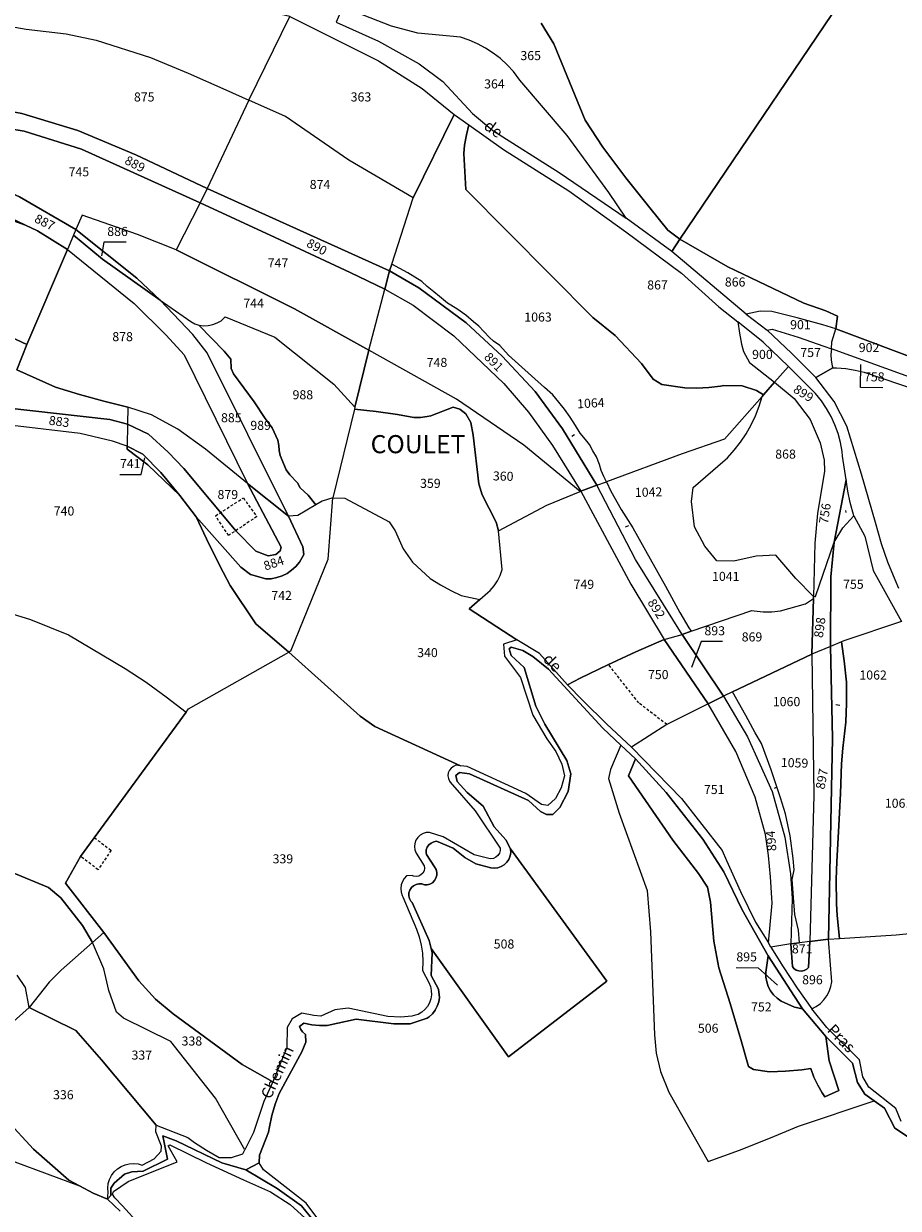
# Model space of a CAD drawing. Units: metres. Extents: x 1002044 to 1011443, y 6353638 to 6368369.
# Drawn here: x 1007649 to 1007842, y 6361538 to 6361799 of the extents above; entities that cross this region are included whole.
import ezdxf
from ezdxf.enums import TextEntityAlignment as Align

# ---------------------------------------------------------------- set-up
doc = ezdxf.new("R2010")
doc.units = ezdxf.units.M
doc.linetypes.add('TOPO1', pattern=[1, 0.6, -0.4])
for name, color, linetype in [('ig_cad_detail_lineaire', 252, 'TOPO1'), ('ig_cad_fleche_de_rattachement', 3, 'CONTINUOUS'), ('ig_cad_lieudit', 7, 'ByLayer'), ('ig_cad_lieudit_texte', 210, 'CONTINUOUS'), ('ig_cad_nom_voie', 8, 'CONTINUOUS'), ('ig_cad_parcel', 3, 'CONTINUOUS'), ('ig_cad_parcel_num', 3, 'CONTINUOUS')]:
    doc.layers.add(name, color=color, linetype=linetype)
doc.styles.add('Times New Roman', font='times.ttf')

msp = doc.modelspace()

# ---------------------------------------------------------------- linework, layer by layer
at = {"layer": 'ig_cad_detail_lineaire'}
for points in [[(1007691.01, 6361690.85), (1007697.15, 6361694.81), (1007700.1, 6361690.67), (1007693.87, 6361686.49), (1007691.01, 6361690.85)], [(1007790.57, 6361644.76), (1007784.39, 6361649.53), (1007777.68, 6361658.03)], [(1007664.24, 6361619.81), (1007667.96, 6361617.03), (1007665.1, 6361612.73), (1007661.21, 6361615.67)]]:
    msp.add_lwpolyline(points, dxfattribs=at)
at = {"layer": 'ig_cad_fleche_de_rattachement'}
for points in [[(1007671.25, 6361751.22), (1007666.36, 6361751.25), (1007665.81, 6361748.22)], [(1007838.22, 6361719.12), (1007833.32, 6361719.15), (1007833.35, 6361724.21)], [(1007769.61, 6361708.45), (1007770.21, 6361708.78)], [(1007669.9, 6361699.99), (1007674.61, 6361699.97), (1007675.37, 6361703.63)], [(1007830.17, 6361691.58), (1007830.04, 6361691.99)], [(1007781.47, 6361688.4), (1007782.19, 6361688.72)], [(1007802.88, 6361663.08), (1007798.12, 6361663.11), (1007796.04, 6361657.4)], [(1007827.85, 6361649.17), (1007828.77, 6361649.06)], [(1007814.3, 6361630.74), (1007814.76, 6361630.92)], [(1007805.9, 6361591.12), (1007810.71, 6361591.09), (1007815.01, 6361587.23)]]:
    msp.add_lwpolyline(points, dxfattribs=at)
at = {"layer": 'ig_cad_lieudit'}
for points in [[(1007644.9, 6361557.52), (1007650.87, 6361551.05), (1007658.65, 6361544.24), (1007660.98, 6361542.94), (1007663.98, 6361541.35), (1007667.17, 6361540.04), (1007667.93, 6361540.79), (1007667.93, 6361542.45), (1007668.63, 6361543.55), (1007670.95, 6361545.56), (1007672.51, 6361546.02), (1007675.05, 6361546.18), (1007680.42, 6361548.87), (1007679.35, 6361553.99), (1007682.3, 6361552.87), (1007692.42, 6361548.06), (1007697.68, 6361546.46), (1007700.62, 6361548), (1007700.7, 6361549.7), (1007702.68, 6361554.81), (1007702.89, 6361555.96), (1007703.45, 6361558.47), (1007704.18, 6361560.95), (1007705.07, 6361563.36), (1007710.07, 6361572.54), (1007710.9, 6361574.64), (1007710.86, 6361576.38), (1007710.21, 6361576.92), (1007709.82, 6361577.48), (1007709.56, 6361578.13), (1007710.51, 6361578.88), (1007712.24, 6361578.5), (1007713.94, 6361578.33), (1007715.65, 6361578.31), (1007722.01, 6361579.73), (1007730.31, 6361578.75), (1007733.94, 6361578.75), (1007737.66, 6361579.94), (1007738.1, 6361580.24), (1007738.84, 6361580.92), (1007739.45, 6361581.7), (1007739.92, 6361582.59), (1007740.24, 6361583.54), (1007740.4, 6361584.53), (1007740.22, 6361586.36), (1007738.55, 6361589.38), (1007738.79, 6361594.38), (1007738.55, 6361595.36), (1007738.14, 6361597.11), (1007734.36, 6361605.5), (1007734.1, 6361605.8), (1007733.79, 6361606.36), (1007733.65, 6361606.97), (1007733.67, 6361607.61), (1007733.87, 6361608.22), (1007734.21, 6361608.77), (1007734.68, 6361609.19), (1007735.24, 6361609.48), (1007735.87, 6361609.61), (1007736.5, 6361609.58), (1007737.11, 6361609.37), (1007737.66, 6361609.38), (1007738.28, 6361609.54), (1007738.84, 6361609.87), (1007739.31, 6361610.33), (1007739.63, 6361610.88), (1007739.81, 6361611.5), (1007739.81, 6361612.15), (1007739.66, 6361612.77), (1007739.33, 6361613.34), (1007737.51, 6361616.06), (1007737.46, 6361616.46), (1007737.5, 6361617.1), (1007737.72, 6361617.7), (1007738.08, 6361618.22), (1007738.55, 6361618.62), (1007739.14, 6361618.89), (1007739.76, 6361619), (1007743.42, 6361617.47), (1007746, 6361615.46), (1007748.44, 6361614.04), (1007751.71, 6361613.11), (1007752.49, 6361613.04), (1007753.28, 6361613.14), (1007754.02, 6361613.41), (1007754.71, 6361613.82), (1007755.27, 6361614.37), (1007755.71, 6361615.02), (1007756.01, 6361615.76), (1007756.15, 6361616.54), (1007756.09, 6361617.34), (1007755.07, 6361619.36), (1007752.5, 6361622.18), (1007750.06, 6361626.75), (1007746.54, 6361629.75), (1007744.33, 6361632.18), (1007744.01, 6361633.49), (1007744.86, 6361634.18), (1007747.07, 6361633.87), (1007760.05, 6361628), (1007762.69, 6361625.61), (1007764.01, 6361624.91), (1007765.4, 6361624.95), (1007767, 6361626.48), (1007768.8, 6361629.99), (1007769.38, 6361633.93), (1007768.49, 6361636.84), (1007763.69, 6361644.84), (1007761.67, 6361648.84), (1007759.07, 6361657.33), (1007756.26, 6361659.98), (1007755.82, 6361661.5), (1007756.23, 6361661.86), (1007758.79, 6361661.15), (1007761.01, 6361659.8), (1007764.44, 6361657.03), (1007776.44, 6361643.95), (1007780.43, 6361640.21), (1007783.64, 6361637.21), (1007790.43, 6361629.81), (1007798.52, 6361619.5), (1007803.12, 6361612.3), (1007807.2, 6361603.85), (1007812.92, 6361593.71), (1007820.52, 6361582.03), (1007825.67, 6361575.94), (1007831.55, 6361570.01), (1007832.62, 6361565.78), (1007834.29, 6361563.16), (1007836.29, 6361561.74), (1007838.63, 6361560.08), (1007840.86, 6361555.66), (1007849.19, 6361550.14)], [(1007849.19, 6361550.14), (1007840.86, 6361555.66), (1007838.63, 6361560.08), (1007836.29, 6361561.74), (1007834.29, 6361563.16), (1007832.62, 6361565.78), (1007831.55, 6361570.01), (1007825.67, 6361575.94), (1007820.52, 6361582.03), (1007812.92, 6361593.71), (1007807.2, 6361603.85), (1007803.12, 6361612.3), (1007798.52, 6361619.5), (1007790.43, 6361629.81), (1007783.64, 6361637.21), (1007780.43, 6361640.21), (1007776.44, 6361643.95), (1007764.44, 6361657.03), (1007761.01, 6361659.8), (1007758.79, 6361661.15), (1007756.23, 6361661.86), (1007755.82, 6361661.5), (1007756.26, 6361659.98), (1007759.07, 6361657.33), (1007761.67, 6361648.84), (1007763.69, 6361644.84), (1007768.49, 6361636.84), (1007769.38, 6361633.93), (1007768.8, 6361629.99), (1007767, 6361626.48), (1007765.4, 6361624.95), (1007764.01, 6361624.91), (1007762.69, 6361625.61), (1007760.05, 6361628), (1007747.07, 6361633.87), (1007744.86, 6361634.18), (1007744.01, 6361633.49), (1007744.33, 6361632.18), (1007746.54, 6361629.75), (1007750.06, 6361626.75), (1007752.5, 6361622.18), (1007755.07, 6361619.36), (1007756.09, 6361617.34), (1007756.15, 6361616.54), (1007756.01, 6361615.76), (1007755.71, 6361615.02), (1007755.27, 6361614.37), (1007754.71, 6361613.82), (1007754.02, 6361613.41), (1007753.28, 6361613.14), (1007752.49, 6361613.04), (1007751.71, 6361613.11), (1007748.44, 6361614.04), (1007746, 6361615.46), (1007743.42, 6361617.47), (1007739.76, 6361619), (1007739.14, 6361618.89), (1007738.55, 6361618.62), (1007738.08, 6361618.22), (1007737.72, 6361617.7), (1007737.5, 6361617.1), (1007737.46, 6361616.46), (1007737.51, 6361616.06), (1007739.33, 6361613.34), (1007739.66, 6361612.77), (1007739.81, 6361612.15), (1007739.81, 6361611.5), (1007739.63, 6361610.88), (1007739.31, 6361610.33), (1007738.84, 6361609.87), (1007738.28, 6361609.54), (1007737.66, 6361609.38), (1007737.11, 6361609.37), (1007736.5, 6361609.58), (1007735.87, 6361609.61), (1007735.24, 6361609.48), (1007734.68, 6361609.19), (1007734.21, 6361608.77), (1007733.87, 6361608.22), (1007733.67, 6361607.61), (1007733.65, 6361606.97), (1007733.79, 6361606.36), (1007734.1, 6361605.8), (1007734.36, 6361605.5), (1007738.14, 6361597.11), (1007738.55, 6361595.36), (1007738.79, 6361594.38), (1007738.55, 6361589.38), (1007740.22, 6361586.36), (1007740.4, 6361584.53), (1007740.24, 6361583.54), (1007739.92, 6361582.59), (1007739.45, 6361581.7), (1007738.84, 6361580.92), (1007738.1, 6361580.24), (1007737.66, 6361579.94), (1007733.94, 6361578.75), (1007730.31, 6361578.75), (1007722.01, 6361579.73), (1007715.65, 6361578.31), (1007713.94, 6361578.33), (1007712.24, 6361578.5), (1007710.51, 6361578.88), (1007709.56, 6361578.13), (1007709.82, 6361577.48), (1007710.21, 6361576.92), (1007710.86, 6361576.38), (1007710.9, 6361574.64), (1007710.07, 6361572.54), (1007705.07, 6361563.36), (1007704.18, 6361560.95), (1007703.45, 6361558.47), (1007702.89, 6361555.96), (1007702.68, 6361554.81), (1007700.7, 6361549.7), (1007700.62, 6361548), (1007697.68, 6361546.46), (1007704.58, 6361542.4), (1007709.96, 6361538.53), (1007713.76, 6361533.85)], [(1007713.76, 6361533.85), (1007709.96, 6361538.53), (1007704.58, 6361542.4), (1007697.68, 6361546.46), (1007692.42, 6361548.06), (1007682.3, 6361552.87), (1007679.35, 6361553.99), (1007680.42, 6361548.87), (1007675.05, 6361546.18), (1007672.51, 6361546.02), (1007670.95, 6361545.56), (1007668.63, 6361543.55), (1007667.93, 6361542.45), (1007667.93, 6361540.79), (1007667.17, 6361540.04), (1007663.98, 6361541.35), (1007660.98, 6361542.94), (1007658.65, 6361544.24), (1007650.87, 6361551.05), (1007644.9, 6361557.52)]]:
    msp.add_lwpolyline(points, dxfattribs=at)
at = {"layer": 'ig_cad_parcel'}
for points in [[(1007835.46, 6361814.08), (1007793.47, 6361751.88), (1007790.8, 6361753.89), (1007786.81, 6361758.79), (1007781.56, 6361765.44), (1007776.46, 6361772.19), (1007772.57, 6361778.21), (1007765.61, 6361795.01), (1007762.86, 6361799.57)], [(1007847.62, 6361724.69), (1007827.88, 6361732.09), (1007828.19, 6361734.91), (1007825.65, 6361736.08), (1007820.81, 6361737.76), (1007804.02, 6361745.8), (1007793.47, 6361751.88), (1007835.46, 6361814.08), (1007846.47, 6361809.66)], [(1007762.86, 6361799.57), (1007765.61, 6361795.01), (1007772.57, 6361778.21), (1007776.46, 6361772.19), (1007781.56, 6361765.44), (1007786.81, 6361758.79), (1007790.8, 6361753.89), (1007793.47, 6361751.88), (1007791.67, 6361749.22), (1007781.57, 6361756.53), (1007777.76, 6361762.22), (1007768.61, 6361774.76), (1007758.17, 6361787.03), (1007756.74, 6361788.91), (1007755.36, 6361790.39), (1007753.87, 6361791.76), (1007752.28, 6361793), (1007750.59, 6361794.09), (1007748.81, 6361795.04), (1007746.95, 6361795.84), (1007745.03, 6361796.48), (1007735.61, 6361797.4), (1007729.84, 6361798.89), (1007719.06, 6361803.14)], [(1007841.77, 6361674.79), (1007840.93, 6361676.7), (1007839.34, 6361680.64), (1007837.9, 6361684.63), (1007836.58, 6361689.4), (1007833.53, 6361700.02), (1007830.31, 6361710.6), (1007827.51, 6361716.11), (1007823.48, 6361721.35), (1007827.22, 6361723.49), (1007828.03, 6361723.48), (1007830.09, 6361723.33), (1007832.14, 6361723.03), (1007834.14, 6361722.55), (1007846.05, 6361718.52)], [(1007642.26, 6361670.41), (1007650.16, 6361667.93), (1007658.53, 6361664.58), (1007671.06, 6361657.17), (1007675.66, 6361654.1), (1007680.14, 6361650.88), (1007684.53, 6361647.53), (1007685.07, 6361648.27), (1007707.17, 6361660.77), (1007699.92, 6361667.01), (1007694.2, 6361675.43), (1007692.65, 6361678.42), (1007689.6, 6361684.48), (1007686.72, 6361690.63), (1007683.09, 6361695.34), (1007676.05, 6361702.07), (1007671.54, 6361705.59), (1007671.54, 6361706.24), (1007668.24, 6361707.34), (1007661.15, 6361708.99), (1007643.67, 6361711.06)], [(1007642.26, 6361670.41), (1007650.16, 6361667.93), (1007658.53, 6361664.58), (1007671.06, 6361657.17), (1007675.66, 6361654.1), (1007680.14, 6361650.88), (1007684.53, 6361647.53), (1007661.21, 6361615.67), (1007657.88, 6361609.74), (1007666.32, 6361598.89), (1007663.82, 6361596.67), (1007661.67, 6361600.42), (1007656.88, 6361606.55), (1007654.13, 6361608.82), (1007646.02, 6361612.21)], [(1007842.36, 6361667.49), (1007829.62, 6361663.22), (1007829.12, 6361663.02), (1007829.72, 6361658.87), (1007830.18, 6361654.12), (1007830.24, 6361649.48), (1007830.07, 6361645.33), (1007829.42, 6361639.57), (1007829.13, 6361636.07), (1007828.91, 6361629.57), (1007828.47, 6361621.07), (1007828.08, 6361614.58), (1007827.96, 6361610.55), (1007828.02, 6361605.22), (1007828.16, 6361602.66), (1007828.69, 6361597.56), (1007841.16, 6361598.35), (1007851.54, 6361599.37)], [(1007716.78, 6361531.36), (1007711.01, 6361539.12), (1007701.61, 6361546.48), (1007700.62, 6361548), (1007700.7, 6361549.7), (1007702.68, 6361554.81), (1007702.89, 6361555.96), (1007703.45, 6361558.47), (1007704.18, 6361560.95), (1007705.07, 6361563.36), (1007710.07, 6361572.54), (1007710.9, 6361574.64), (1007710.86, 6361576.38), (1007710.21, 6361576.92), (1007709.82, 6361577.48), (1007709.56, 6361578.13), (1007710.51, 6361578.88), (1007712.24, 6361578.5), (1007713.94, 6361578.33), (1007715.65, 6361578.31), (1007722.01, 6361579.73), (1007730.31, 6361578.75), (1007733.94, 6361578.75), (1007737.66, 6361579.94), (1007738.1, 6361580.24), (1007738.84, 6361580.92), (1007739.45, 6361581.7), (1007739.92, 6361582.59), (1007740.24, 6361583.54), (1007740.4, 6361584.53), (1007740.22, 6361586.36), (1007738.55, 6361589.38), (1007738.79, 6361594.38), (1007738.55, 6361595.36), (1007755.62, 6361571.44), (1007777.31, 6361588.14), (1007756.09, 6361617.34), (1007755.07, 6361619.36), (1007752.5, 6361622.18), (1007750.06, 6361626.75), (1007746.54, 6361629.75), (1007744.33, 6361632.18), (1007744.01, 6361633.49), (1007744.86, 6361634.18), (1007747.07, 6361633.87), (1007760.05, 6361628), (1007762.69, 6361625.61), (1007764.01, 6361624.91), (1007765.4, 6361624.95), (1007767, 6361626.48), (1007768.8, 6361629.99), (1007769.38, 6361633.93), (1007768.49, 6361636.84), (1007763.69, 6361644.84), (1007761.67, 6361648.84), (1007759.07, 6361657.33), (1007756.26, 6361659.98), (1007755.82, 6361661.5), (1007756.23, 6361661.86), (1007758.79, 6361661.15), (1007761.01, 6361659.8), (1007764.44, 6361657.03), (1007776.44, 6361643.95), (1007780.43, 6361640.21), (1007778.15, 6361634.84), (1007777.71, 6361632.83), (1007780.04, 6361625.19), (1007786.23, 6361608.17), (1007787, 6361599), (1007787.86, 6361576.3), (1007788.19, 6361572.27), (1007789.14, 6361568.21), (1007791.01, 6361563.65), (1007799.66, 6361548.29), (1007806.61, 6361550.84), (1007813.47, 6361553.57), (1007819.61, 6361556.15), (1007836.29, 6361561.74), (1007838.63, 6361560.08), (1007840.86, 6361555.66), (1007849.19, 6361550.14)], [(1007646.02, 6361612.21), (1007654.13, 6361608.82), (1007656.88, 6361606.55), (1007661.67, 6361600.42), (1007663.82, 6361596.67), (1007656.96, 6361590.59), (1007654.32, 6361587.89), (1007649.91, 6361582.34), (1007649.07, 6361586.7), (1007647.27, 6361589.42)], [(1007842.3, 6361557.16), (1007841.1, 6361560.04), (1007835.11, 6361564.77), (1007833.83, 6361567.03), (1007833.07, 6361570.79), (1007825.87, 6361577.92), (1007822.54, 6361581.99), (1007823.53, 6361582.51), (1007824.44, 6361583.18), (1007825.24, 6361583.98), (1007825.88, 6361584.87), (1007826.41, 6361585.87), (1007826.77, 6361586.92), (1007826.98, 6361588.02), (1007826.23, 6361597.4), (1007828.69, 6361597.56), (1007841.16, 6361598.35), (1007851.54, 6361599.37)], [(1007645.05, 6361577.97), (1007649.91, 6361582.34), (1007649.07, 6361586.7), (1007647.27, 6361589.42)], [(1007644.9, 6361557.52), (1007650.87, 6361551.05), (1007658.65, 6361544.24), (1007660.98, 6361542.94), (1007663.98, 6361541.35), (1007667.17, 6361540.04), (1007667.28, 6361541.5), (1007667.23, 6361542.47), (1007667.34, 6361543.44), (1007667.63, 6361544.37), (1007668.06, 6361545.25), (1007668.63, 6361546.03), (1007669.34, 6361546.69), (1007670.15, 6361547.22), (1007671.04, 6361547.62), (1007671.98, 6361547.84), (1007672.96, 6361547.91), (1007673.92, 6361547.79), (1007674.85, 6361547.53), (1007677.49, 6361548.88), (1007679, 6361550.64), (1007679.05, 6361551.7), (1007677.86, 6361554.9), (1007677.87, 6361556.38), (1007665.87, 6361570.78), (1007660.19, 6361577.21), (1007649.91, 6361582.34), (1007645.05, 6361577.97)], [(1007648.29, 6361528.23), (1007641.08, 6361538.75), (1007635.34, 6361545.62), (1007639.5, 6361550.91), (1007660.98, 6361542.94), (1007663.98, 6361541.35), (1007667.17, 6361540.04), (1007669.93, 6361537.38)], [(1007673.39, 6361535.27), (1007670.44, 6361538.56), (1007668.78, 6361540.32), (1007668.25, 6361541.13), (1007668.47, 6361541.69), (1007671.74, 6361543.9), (1007682.55, 6361548.25), (1007680.57, 6361551.8), (1007680.89, 6361552), (1007689, 6361548.06), (1007697.17, 6361544.27), (1007703.12, 6361541.63), (1007707.44, 6361538.8), (1007710.8, 6361535.84)]]:
    msp.add_lwpolyline(points, dxfattribs=at)
for points in [[(1007645.22, 6361810.45), (1007644.22, 6361799.16), (1007649.19, 6361798.25), (1007658.07, 6361797.25), (1007664.64, 6361795.83), (1007676.65, 6361792.04), (1007684.99, 6361788.55), (1007693.26, 6361784.9), (1007698.32, 6361782.57), (1007707.43, 6361801.04), (1007702.61, 6361802.17), (1007681.36, 6361805.57), (1007658.92, 6361809.98)], [(1007781.57, 6361756.53), (1007777.76, 6361762.22), (1007768.61, 6361774.76), (1007758.17, 6361787.03), (1007756.74, 6361788.91), (1007755.36, 6361790.39), (1007753.87, 6361791.76), (1007752.28, 6361793), (1007750.59, 6361794.09), (1007748.81, 6361795.04), (1007746.95, 6361795.84), (1007745.03, 6361796.48), (1007735.61, 6361797.4), (1007729.84, 6361798.89), (1007719.06, 6361803.14), (1007718.05, 6361800.81), (1007717.61, 6361799.78), (1007726.94, 6361795.61), (1007735.9, 6361790.63), (1007741.15, 6361786.69), (1007747.73, 6361779.62), (1007752.18, 6361775.92), (1007766.81, 6361766.63)], [(1007743.66, 6361779.46), (1007734.62, 6361761.04), (1007720.39, 6361769.33), (1007706.41, 6361779), (1007698.32, 6361782.57), (1007707.43, 6361801.04), (1007726.97, 6361791.29), (1007736.6, 6361785.16)], [(1007642.05, 6361780.82), (1007644.22, 6361799.16), (1007649.19, 6361798.25), (1007658.07, 6361797.25), (1007664.64, 6361795.83), (1007676.65, 6361792.04), (1007684.99, 6361788.55), (1007693.26, 6361784.9), (1007698.32, 6361782.57), (1007689.12, 6361763.12), (1007673.45, 6361770.54), (1007660.62, 6361775.88), (1007648.26, 6361779.64)], [(1007729.39, 6361744.91), (1007729.87, 6361746.37), (1007734.62, 6361761.04), (1007720.39, 6361769.33), (1007706.41, 6361779), (1007698.32, 6361782.57), (1007689.12, 6361763.12)], [(1007687.6, 6361759.92), (1007661.44, 6361771.81), (1007648.78, 6361775.77), (1007641.49, 6361776.94), (1007642.05, 6361780.82), (1007648.26, 6361779.64), (1007660.62, 6361775.88), (1007673.45, 6361770.54), (1007689.12, 6361763.12)], [(1007746.88, 6361777.15), (1007746.34, 6361774.94), (1007745.95, 6361772.69), (1007745.76, 6361770.79), (1007746.19, 6361762.9), (1007774.27, 6361734.63), (1007779.14, 6361730.62), (1007784.98, 6361724.46), (1007787.54, 6361721.02), (1007789.44, 6361719.86), (1007794.55, 6361719.06), (1007797.18, 6361719.02), (1007799.81, 6361719.17), (1007802.43, 6361719.47), (1007803.17, 6361719.59), (1007807.22, 6361719.5), (1007810.38, 6361718.47), (1007811.91, 6361717.58), (1007811.59, 6361717.21), (1007803.31, 6361707.74), (1007793.96, 6361704.55), (1007777.25, 6361698.36), (1007776.67, 6361699.54), (1007776.09, 6361700.86), (1007775.72, 6361702.17), (1007775.04, 6361703.85), (1007774.23, 6361705.18), (1007773.48, 6361706.59), (1007772.6, 6361707.67), (1007771.46, 6361709.06), (1007770.44, 6361710.81), (1007769.24, 6361712.63), (1007767.96, 6361714.38), (1007766.71, 6361715.93), (1007765.4, 6361717.58), (1007763.56, 6361719.14), (1007757.82, 6361724.29), (1007755.62, 6361726.34), (1007753.69, 6361728.42), (1007752.36, 6361729.38), (1007751.48, 6361730.21), (1007750.16, 6361731.55), (1007749.07, 6361732.71), (1007747.95, 6361733.69), (1007746.24, 6361735.1), (1007744.21, 6361736.5), (1007742.21, 6361737.76), (1007740.38, 6361739.22), (1007739.15, 6361740.26), (1007737.73, 6361741.46), (1007736.5, 6361742.54), (1007733.45, 6361744.49), (1007729.87, 6361746.37), (1007734.62, 6361761.04), (1007743.66, 6361779.46)], [(1007682.34, 6361749.52), (1007673.75, 6361752.95), (1007661.55, 6361757.21), (1007660.19, 6361754.04), (1007647.75, 6361761.25), (1007639.74, 6361764.83), (1007641.49, 6361776.94), (1007648.78, 6361775.77), (1007661.44, 6361771.81), (1007687.6, 6361759.92)], [(1007811.91, 6361717.58), (1007810.38, 6361718.47), (1007807.22, 6361719.5), (1007803.17, 6361719.59), (1007802.43, 6361719.47), (1007799.81, 6361719.17), (1007797.18, 6361719.02), (1007794.55, 6361719.06), (1007789.44, 6361719.86), (1007787.54, 6361721.02), (1007784.98, 6361724.46), (1007779.14, 6361730.62), (1007774.27, 6361734.63), (1007746.19, 6361762.9), (1007745.76, 6361770.79), (1007745.95, 6361772.69), (1007746.34, 6361774.94), (1007746.88, 6361777.15), (1007754.5, 6361771.71), (1007768.92, 6361762.55), (1007781.49, 6361753.56), (1007793.8, 6361744.41), (1007802.02, 6361736.99), (1007806.26, 6361733.63), (1007806.57, 6361731.17), (1007807.05, 6361728.76), (1007807.48, 6361727.08), (1007808.8, 6361724.71), (1007814.33, 6361720.32)], [(1007639.01, 6361759.79), (1007639.74, 6361764.83), (1007647.75, 6361761.25), (1007660.19, 6361754.04), (1007659.65, 6361752.76), (1007658.31, 6361749.64), (1007651.75, 6361753.73), (1007649.1, 6361755)], [(1007687.6, 6361759.92), (1007704.19, 6361752.3), (1007720.71, 6361744.53), (1007728.34, 6361740.89), (1007729.39, 6361744.91), (1007689.12, 6361763.12)], [(1007634.06, 6361735.8), (1007637.82, 6361752.98), (1007638.72, 6361758.15), (1007642.09, 6361757.51), (1007649.1, 6361755), (1007651.75, 6361753.73), (1007658.31, 6361749.64), (1007649.35, 6361728.69)], [(1007638.72, 6361758.15), (1007639.01, 6361759.79), (1007649.1, 6361755), (1007642.09, 6361757.51)], [(1007682.34, 6361749.52), (1007708.41, 6361736.5), (1007724.8, 6361727.43), (1007728.34, 6361740.89), (1007720.71, 6361744.53), (1007704.19, 6361752.3), (1007687.6, 6361759.92)], [(1007721.77, 6361714.81), (1007724.8, 6361727.43), (1007708.41, 6361736.5), (1007682.34, 6361749.52), (1007673.75, 6361752.95), (1007661.55, 6361757.21), (1007660.19, 6361754.04), (1007673.61, 6361743.31), (1007678.8, 6361738.43), (1007685.55, 6361733.7), (1007686.44, 6361733.24), (1007687.32, 6361732.96), (1007688.41, 6361732.81), (1007689.41, 6361732.85), (1007690.4, 6361733.05), (1007691.34, 6361733.41), (1007692.21, 6361733.92), (1007693.13, 6361734.73), (1007704.11, 6361730.25), (1007717.11, 6361719.9)], [(1007658.31, 6361749.64), (1007673.02, 6361737.73), (1007680.12, 6361730.75), (1007684.07, 6361726.4), (1007698.07, 6361698), (1007707.1, 6361690.79), (1007689.19, 6361726.84), (1007686, 6361730.89), (1007678.8, 6361738.43), (1007666.04, 6361747.5), (1007659.65, 6361752.76)], [(1007678.8, 6361738.43), (1007673.61, 6361743.31), (1007660.19, 6361754.04), (1007659.65, 6361752.76), (1007666.04, 6361747.5)], [(1007649.35, 6361728.69), (1007658.31, 6361749.64), (1007673.02, 6361737.73), (1007680.12, 6361730.75), (1007684.07, 6361726.4), (1007698.07, 6361698), (1007688.79, 6361705.59), (1007682.68, 6361709.96), (1007676.87, 6361713.15), (1007671.65, 6361714.86), (1007666.38, 6361716.13), (1007661.01, 6361717.62), (1007655.68, 6361719.26), (1007647.17, 6361723.06)], [(1007791.67, 6361749.22), (1007793.47, 6361751.88), (1007804.02, 6361745.8), (1007820.81, 6361737.76), (1007825.65, 6361736.08), (1007828.19, 6361734.91), (1007827.88, 6361732.09), (1007824.97, 6361732.98), (1007819.36, 6361734.53), (1007813.72, 6361735.94), (1007811.19, 6361735.99), (1007808.11, 6361735.32)], [(1007728.34, 6361740.89), (1007734.57, 6361737.34), (1007743.58, 6361730.57), (1007754.6, 6361720.05), (1007760.07, 6361713.74), (1007765.35, 6361706.34), (1007771.59, 6361696.26), (1007775.15, 6361697.58), (1007767.52, 6361710.07), (1007761.53, 6361718.32), (1007754.26, 6361726.11), (1007746.31, 6361733.42), (1007735.85, 6361741.14), (1007729.39, 6361744.91)], [(1007729.39, 6361744.91), (1007735.85, 6361741.14), (1007746.31, 6361733.42), (1007754.26, 6361726.11), (1007761.53, 6361718.32), (1007767.52, 6361710.07), (1007775.15, 6361697.58), (1007777.25, 6361698.36), (1007776.67, 6361699.54), (1007776.09, 6361700.86), (1007775.72, 6361702.17), (1007775.04, 6361703.85), (1007774.23, 6361705.18), (1007773.48, 6361706.59), (1007772.6, 6361707.67), (1007771.46, 6361709.06), (1007770.44, 6361710.81), (1007769.24, 6361712.63), (1007767.96, 6361714.38), (1007766.71, 6361715.93), (1007765.4, 6361717.58), (1007763.56, 6361719.14), (1007757.82, 6361724.29), (1007755.62, 6361726.34), (1007753.69, 6361728.42), (1007752.36, 6361729.38), (1007751.48, 6361730.21), (1007750.16, 6361731.55), (1007749.07, 6361732.71), (1007747.95, 6361733.69), (1007746.24, 6361735.1), (1007744.21, 6361736.5), (1007742.21, 6361737.76), (1007740.38, 6361739.22), (1007739.15, 6361740.26), (1007737.73, 6361741.46), (1007736.5, 6361742.54), (1007733.45, 6361744.49), (1007729.87, 6361746.37)], [(1007771.45, 6361696.2), (1007759.05, 6361706.43), (1007744.17, 6361716.6), (1007724.8, 6361727.43), (1007728.34, 6361740.89), (1007734.57, 6361737.34), (1007743.58, 6361730.57), (1007754.6, 6361720.05), (1007760.07, 6361713.74), (1007765.35, 6361706.34), (1007771.59, 6361696.26)], [(1007713.12, 6361693.25), (1007709.15, 6361690.89), (1007707.1, 6361690.79), (1007689.19, 6361726.84), (1007686, 6361730.89), (1007678.8, 6361738.43), (1007685.55, 6361733.7), (1007686.44, 6361733.24), (1007687.32, 6361732.96), (1007692.92, 6361727.2), (1007694.37, 6361725.45), (1007694.48, 6361723.33), (1007694.99, 6361722.19), (1007699.51, 6361715.98), (1007701.92, 6361712.31), (1007703.48, 6361710.26), (1007704.74, 6361707.58), (1007705, 6361706.36), (1007705.02, 6361705.29), (1007705.25, 6361704.14), (1007706.61, 6361700.98), (1007707.41, 6361699.89), (1007709.11, 6361698.13), (1007709.7, 6361697.05), (1007711.44, 6361695.43)], [(1007630.21, 6361727.96), (1007631.01, 6361732.05), (1007632.47, 6361736.23), (1007634.06, 6361735.8), (1007649.35, 6361728.69), (1007647.17, 6361723.06), (1007655.68, 6361719.26), (1007661.01, 6361717.62), (1007666.38, 6361716.13), (1007671.65, 6361714.86), (1007671.61, 6361711.06), (1007667.69, 6361712.08), (1007627.71, 6361716.58)], [(1007721.67, 6361714.42), (1007716.89, 6361694.83), (1007714.5, 6361694.07), (1007713.12, 6361693.25), (1007711.44, 6361695.43), (1007709.7, 6361697.05), (1007709.11, 6361698.13), (1007707.41, 6361699.89), (1007706.61, 6361700.98), (1007705.25, 6361704.14), (1007705.02, 6361705.29), (1007705, 6361706.36), (1007704.74, 6361707.58), (1007703.48, 6361710.26), (1007701.92, 6361712.31), (1007699.51, 6361715.98), (1007694.99, 6361722.19), (1007694.48, 6361723.33), (1007694.37, 6361725.45), (1007692.92, 6361727.2), (1007687.32, 6361732.96), (1007688.41, 6361732.81), (1007689.41, 6361732.85), (1007690.4, 6361733.05), (1007691.34, 6361733.41), (1007692.21, 6361733.92), (1007693.13, 6361734.73), (1007704.11, 6361730.25), (1007717.11, 6361719.9), (1007721.77, 6361714.81)], [(1007827.88, 6361732.09), (1007824.97, 6361732.98), (1007819.36, 6361734.53), (1007813.72, 6361735.94), (1007811.19, 6361735.99), (1007808.11, 6361735.32), (1007812.7, 6361731.83), (1007813.84, 6361732.03), (1007819.56, 6361730.25), (1007825.24, 6361728.31), (1007826.9, 6361727.71), (1007826.96, 6361729.28)], [(1007806.26, 6361733.63), (1007806.57, 6361731.17), (1007807.05, 6361728.76), (1007807.48, 6361727.08), (1007808.8, 6361724.71), (1007814.33, 6361720.32), (1007817.43, 6361723.81), (1007811.82, 6361729.21)], [(1007827.22, 6361723.49), (1007823.48, 6361721.35), (1007818.07, 6361726.74), (1007812.7, 6361731.83), (1007813.84, 6361732.03), (1007819.56, 6361730.25), (1007825.24, 6361728.31), (1007826.9, 6361727.71), (1007826.79, 6361726.45), (1007826.85, 6361725.19), (1007827.08, 6361723.95)], [(1007827.88, 6361732.09), (1007847.62, 6361724.69), (1007846.58, 6361720.59), (1007826.9, 6361727.71), (1007826.96, 6361729.28)], [(1007721.67, 6361714.42), (1007726.41, 6361713.89), (1007731.12, 6361713.19), (1007734.74, 6361712.53), (1007736.23, 6361712.57), (1007737.7, 6361712.77), (1007738.49, 6361712.95), (1007743.41, 6361714.83), (1007744.93, 6361714.37), (1007746.19, 6361713.32), (1007747.35, 6361711.45), (1007747.82, 6361708.63), (1007749.09, 6361697.87), (1007749.83, 6361695.47), (1007752.93, 6361689.46), (1007753.45, 6361687.53), (1007764.09, 6361693.2), (1007771.45, 6361696.2), (1007759.05, 6361706.43), (1007744.17, 6361716.6), (1007724.8, 6361727.43), (1007721.77, 6361714.81)], [(1007827.22, 6361723.49), (1007828.03, 6361723.48), (1007830.09, 6361723.33), (1007832.14, 6361723.03), (1007834.14, 6361722.55), (1007846.05, 6361718.52), (1007846.58, 6361720.59), (1007826.9, 6361727.71), (1007826.79, 6361726.45), (1007826.85, 6361725.19), (1007827.08, 6361723.95)], [(1007814.33, 6361720.32), (1007818.68, 6361716.73), (1007822.23, 6361712.13), (1007824.43, 6361706.92), (1007825.3, 6361703.1), (1007825.34, 6361700.71), (1007823.85, 6361691.35), (1007823.24, 6361684.79), (1007822.93, 6361673.07), (1007823.38, 6361673.04), (1007827.48, 6361685.04), (1007830.14, 6361698.76), (1007829.35, 6361704.03), (1007829.24, 6361705.01), (1007828.88, 6361707.01), (1007828.34, 6361708.99), (1007827.66, 6361710.91), (1007826.81, 6361712.77), (1007825.81, 6361714.55), (1007824.67, 6361716.25), (1007823.4, 6361717.84), (1007817.43, 6361723.81)], [(1007811.91, 6361717.58), (1007814.33, 6361720.32), (1007818.68, 6361716.73), (1007822.23, 6361712.13), (1007824.43, 6361706.92), (1007825.3, 6361703.1), (1007825.34, 6361700.71), (1007823.85, 6361691.35), (1007823.24, 6361684.79), (1007822.93, 6361673.07), (1007819.03, 6361677.03), (1007814.62, 6361682.17), (1007810.25, 6361681.91), (1007805.33, 6361680.81), (1007801.6, 6361680.94), (1007798.93, 6361684.11), (1007796.67, 6361688.45), (1007796.05, 6361694.02), (1007796.4, 6361697.06), (1007803.42, 6361703.17), (1007803.92, 6361703.65), (1007805.44, 6361705.31), (1007806.83, 6361707.08), (1007808.08, 6361708.96), (1007809.18, 6361710.92), (1007810.14, 6361712.95), (1007810.94, 6361715.06), (1007811.59, 6361717.21)], [(1007671.54, 6361706.24), (1007668.24, 6361707.34), (1007661.15, 6361708.99), (1007643.67, 6361711.06), (1007626.03, 6361713.34), (1007627.52, 6361715.68), (1007627.71, 6361716.58), (1007667.69, 6361712.08), (1007671.61, 6361711.06)], [(1007822.93, 6361673.07), (1007819.03, 6361677.03), (1007814.62, 6361682.17), (1007810.25, 6361681.91), (1007805.33, 6361680.81), (1007801.6, 6361680.94), (1007798.93, 6361684.11), (1007796.67, 6361688.45), (1007796.05, 6361694.02), (1007796.4, 6361697.06), (1007803.42, 6361703.17), (1007803.92, 6361703.65), (1007805.44, 6361705.31), (1007806.83, 6361707.08), (1007808.08, 6361708.96), (1007809.18, 6361710.92), (1007810.14, 6361712.95), (1007810.94, 6361715.06), (1007811.59, 6361717.21), (1007803.31, 6361707.74), (1007793.96, 6361704.55), (1007777.25, 6361698.36), (1007778.24, 6361696.25), (1007780.49, 6361692.27), (1007783.04, 6361688.2), (1007786.9, 6361681.38), (1007790.3, 6361675.34), (1007793.43, 6361669.53), (1007795.43, 6361666.09), (1007795.92, 6361665.35), (1007809.3, 6361669.92), (1007809.86, 6361669.85), (1007811.79, 6361669.68), (1007813.72, 6361669.68), (1007815.64, 6361669.87), (1007821.14, 6361671.42), (1007822.92, 6361672.6)], [(1007698.07, 6361698), (1007688.79, 6361705.59), (1007682.68, 6361709.96), (1007676.87, 6361713.15), (1007671.65, 6361714.86), (1007671.61, 6361711.06), (1007676.19, 6361708.86), (1007680.56, 6361704.9), (1007683.97, 6361701.32), (1007695.57, 6361687.43), (1007699.9, 6361683.03), (1007702.58, 6361681.98), (1007704.32, 6361682.31), (1007705.29, 6361683.1), (1007705.47, 6361683.91)], [(1007716.89, 6361694.83), (1007719.56, 6361694.73), (1007729.28, 6361689.5), (1007730.66, 6361687.54), (1007732.43, 6361683.54), (1007734.43, 6361680.59), (1007738.39, 6361677.04), (1007740.62, 6361675.62), (1007742.92, 6361674.35), (1007745.23, 6361673.26), (1007749.3, 6361672.39), (1007751.07, 6361673.91), (1007751.56, 6361674.36), (1007752.45, 6361675.38), (1007753.2, 6361676.5), (1007753.81, 6361677.7), (1007754.27, 6361678.97), (1007753.45, 6361687.53), (1007752.93, 6361689.46), (1007749.83, 6361695.47), (1007749.09, 6361697.87), (1007747.82, 6361708.63), (1007747.35, 6361711.45), (1007746.19, 6361713.32), (1007744.93, 6361714.37), (1007743.41, 6361714.83), (1007738.49, 6361712.95), (1007737.7, 6361712.77), (1007736.23, 6361712.57), (1007734.74, 6361712.53), (1007731.12, 6361713.19), (1007726.41, 6361713.89), (1007721.67, 6361714.42)], [(1007683.09, 6361695.34), (1007686.72, 6361690.63), (1007696.58, 6361679.51), (1007698.72, 6361677.87), (1007702.07, 6361676.92), (1007703.3, 6361676.97), (1007704.51, 6361677.2), (1007705.68, 6361677.59), (1007706.78, 6361678.13), (1007707.79, 6361678.83), (1007708.71, 6361679.65), (1007709.5, 6361680.58), (1007710.15, 6361681.64), (1007710.5, 6361682.33), (1007710.24, 6361683.99), (1007707.1, 6361690.79), (1007698.07, 6361698), (1007705.47, 6361683.91), (1007705.29, 6361683.1), (1007704.32, 6361682.31), (1007702.58, 6361681.98), (1007699.9, 6361683.03), (1007695.57, 6361687.43), (1007683.97, 6361701.32), (1007680.56, 6361704.9), (1007676.19, 6361708.86), (1007671.61, 6361711.06), (1007671.54, 6361706.24), (1007674.94, 6361704.46), (1007678.95, 6361700.42)], [(1007671.54, 6361706.24), (1007671.54, 6361705.59), (1007676.05, 6361702.07), (1007683.09, 6361695.34), (1007678.95, 6361700.42), (1007674.94, 6361704.46)], [(1007771.59, 6361696.26), (1007782.65, 6361675.76), (1007789.98, 6361663.52), (1007793.92, 6361664.67), (1007783.67, 6361681.21), (1007775.15, 6361697.58)], [(1007795.92, 6361665.35), (1007793.92, 6361664.67), (1007783.67, 6361681.21), (1007775.15, 6361697.58), (1007777.25, 6361698.36), (1007778.24, 6361696.25), (1007780.49, 6361692.27), (1007783.04, 6361688.2), (1007786.9, 6361681.38), (1007790.3, 6361675.34), (1007793.43, 6361669.53), (1007795.43, 6361666.09)], [(1007827.48, 6361685.04), (1007829.41, 6361688.16), (1007831.83, 6361690.87), (1007831.01, 6361693.76), (1007830.48, 6361696.25), (1007830.14, 6361698.76)], [(1007686.72, 6361690.63), (1007689.6, 6361684.48), (1007692.65, 6361678.42), (1007694.2, 6361675.43), (1007699.92, 6361667.01), (1007707.17, 6361660.77), (1007707.68, 6361661.2), (1007715.87, 6361681.26), (1007716.89, 6361694.83), (1007714.5, 6361694.07), (1007713.12, 6361693.25), (1007709.15, 6361690.89), (1007707.1, 6361690.79), (1007710.24, 6361683.99), (1007710.5, 6361682.33), (1007710.15, 6361681.64), (1007709.5, 6361680.58), (1007708.71, 6361679.65), (1007707.79, 6361678.83), (1007706.78, 6361678.13), (1007705.68, 6361677.59), (1007704.51, 6361677.2), (1007703.3, 6361676.97), (1007702.07, 6361676.92), (1007698.72, 6361677.87), (1007696.58, 6361679.51)], [(1007745.05, 6361635.66), (1007726.13, 6361644.35), (1007722.94, 6361646.63), (1007707.17, 6361660.77), (1007707.68, 6361661.2), (1007715.87, 6361681.26), (1007716.89, 6361694.83), (1007719.56, 6361694.73), (1007729.28, 6361689.5), (1007730.66, 6361687.54), (1007732.43, 6361683.54), (1007734.43, 6361680.59), (1007738.39, 6361677.04), (1007740.62, 6361675.62), (1007742.92, 6361674.35), (1007745.23, 6361673.26), (1007749.3, 6361672.39), (1007746.93, 6361670.34), (1007757.48, 6361663.47), (1007754.56, 6361662.5), (1007754.73, 6361659.86), (1007758.25, 6361655.13), (1007760.98, 6361646.85), (1007764.06, 6361641.59), (1007766.1, 6361638.81), (1007767.4, 6361636.06), (1007768.02, 6361633.44), (1007767.23, 6361630.82), (1007766.03, 6361628.46), (1007764.31, 6361626.9), (1007762.89, 6361627.14), (1007759.48, 6361629.53), (1007746.54, 6361635.48)], [(1007757.48, 6361663.47), (1007746.93, 6361670.34), (1007749.3, 6361672.39), (1007751.07, 6361673.91), (1007751.56, 6361674.36), (1007752.45, 6361675.38), (1007753.2, 6361676.5), (1007753.81, 6361677.7), (1007754.27, 6361678.97), (1007753.45, 6361687.53), (1007764.09, 6361693.2), (1007771.45, 6361696.2), (1007771.59, 6361696.26), (1007782.65, 6361675.76), (1007789.98, 6361663.52), (1007783.74, 6361660.83), (1007777.57, 6361657.99), (1007771.45, 6361655), (1007768.66, 6361653.56), (1007762.47, 6361660.45)], [(1007827.48, 6361685.04), (1007829.41, 6361688.16), (1007831.83, 6361690.87), (1007834.23, 6361686.35), (1007836.11, 6361678.81), (1007842.36, 6361667.49), (1007829.62, 6361663.22), (1007829.12, 6361663.02), (1007826.67, 6361662.01), (1007826.77, 6361677.35)], [(1007822.92, 6361672.6), (1007822.93, 6361673.07), (1007823.38, 6361673.04), (1007827.48, 6361685.04), (1007826.77, 6361677.35), (1007826.67, 6361662.01), (1007822.57, 6361660.32)], [(1007793.92, 6361664.67), (1007795.92, 6361665.35), (1007809.3, 6361669.92), (1007809.86, 6361669.85), (1007811.79, 6361669.68), (1007813.72, 6361669.68), (1007815.64, 6361669.87), (1007821.14, 6361671.42), (1007822.92, 6361672.6), (1007822.57, 6361660.32), (1007805.08, 6361652.01), (1007803.07, 6361651.05)], [(1007768.66, 6361653.56), (1007771.45, 6361655), (1007777.57, 6361657.99), (1007783.74, 6361660.83), (1007789.98, 6361663.52), (1007799.72, 6361649.37), (1007790.57, 6361644.76), (1007782.81, 6361639.78), (1007777.37, 6361644.89), (1007772.04, 6361650.11)], [(1007799.72, 6361649.37), (1007789.98, 6361663.52), (1007793.92, 6361664.67), (1007803.07, 6361651.05)], [(1007666.32, 6361598.89), (1007657.88, 6361609.74), (1007661.21, 6361615.67), (1007684.53, 6361647.53), (1007685.07, 6361648.27), (1007707.17, 6361660.77), (1007722.94, 6361646.63), (1007726.13, 6361644.35), (1007745.05, 6361635.66), (1007744.05, 6361635.79), (1007743.47, 6361635.55), (1007742.97, 6361635.18), (1007742.59, 6361634.68), (1007742.36, 6361634.09), (1007742.29, 6361633.47), (1007742.39, 6361632.85), (1007742.65, 6361632.28), (1007742.79, 6361632.09), (1007748.3, 6361625.7), (1007753.79, 6361617.52), (1007753.8, 6361616.94), (1007753.64, 6361616.37), (1007753.32, 6361615.86), (1007752.88, 6361615.48), (1007752.35, 6361615.23), (1007751.77, 6361615.14), (1007751.31, 6361615.19), (1007748.06, 6361616.01), (1007741.24, 6361619.96), (1007738.2, 6361620.97), (1007737.47, 6361620.93), (1007736.78, 6361620.72), (1007736.15, 6361620.34), (1007735.62, 6361619.85), (1007735.23, 6361619.23), (1007734.99, 6361618.55), (1007734.91, 6361617.82), (1007734.99, 6361617.1), (1007735.25, 6361616.42), (1007737.06, 6361613.6), (1007737.12, 6361613.04), (1007737, 6361612.48), (1007736.74, 6361611.99), (1007736.33, 6361611.59), (1007735.82, 6361611.33), (1007735.27, 6361611.23), (1007734.7, 6361611.3), (1007734.39, 6361611.42), (1007733.17, 6361611.4), (1007732.63, 6361610.82), (1007732.22, 6361610.14), (1007731.97, 6361609.39), (1007731.88, 6361608.61), (1007731.96, 6361607.81), (1007732.2, 6361607.06), (1007732.35, 6361606.75), (1007735.36, 6361599.64), (1007735.94, 6361597.89), (1007736.37, 6361596.11), (1007736.64, 6361594.29), (1007736.73, 6361592.45), (1007736.63, 6361590.5), (1007738.04, 6361587.8), (1007738.41, 6361586.96), (1007738.61, 6361586.07), (1007738.65, 6361585.15), (1007738.53, 6361584.24), (1007738.24, 6361583.37), (1007737.79, 6361582.57), (1007737.2, 6361581.86), (1007736.5, 6361581.26), (1007735.7, 6361580.81), (1007734.82, 6361580.52), (1007734.34, 6361580.42), (1007731.9, 6361580.16), (1007728.98, 6361580.34), (1007720.3, 6361582.16), (1007717.3, 6361581.77), (1007714.27, 6361580.44), (1007712.71, 6361580.53), (1007710.01, 6361581.09), (1007707.89, 6361579.83), (1007706.81, 6361577.94), (1007706.72, 6361573.47), (1007703.63, 6361565.91), (1007696.85, 6361569.73), (1007681.63, 6361580.95), (1007677.72, 6361584.16), (1007674.06, 6361588.18)], [(1007822.1, 6361596.9), (1007826.23, 6361597.4), (1007827.12, 6361641.77), (1007826.67, 6361662.01), (1007822.57, 6361660.32), (1007822.99, 6361629.21)], [(1007826.23, 6361597.4), (1007828.69, 6361597.56), (1007828.16, 6361602.66), (1007828.02, 6361605.22), (1007827.96, 6361610.55), (1007828.08, 6361614.58), (1007828.47, 6361621.07), (1007828.91, 6361629.57), (1007829.13, 6361636.07), (1007829.42, 6361639.57), (1007830.07, 6361645.33), (1007830.24, 6361649.48), (1007830.18, 6361654.12), (1007829.72, 6361658.87), (1007829.12, 6361663.02), (1007826.67, 6361662.01), (1007827.12, 6361641.77)], [(1007805.08, 6361652.01), (1007822.57, 6361660.32), (1007822.99, 6361629.21), (1007822.1, 6361596.9), (1007819.81, 6361596.62), (1007819.6, 6361599.37), (1007818.82, 6361602.84), (1007818.5, 6361606.63), (1007818.24, 6361610.58), (1007818.7, 6361612.71), (1007818.43, 6361615.17), (1007817.76, 6361620.22), (1007816.76, 6361625.05), (1007815.68, 6361628.58), (1007813.6, 6361634.79), (1007811.44, 6361640.56), (1007810.03, 6361642.95), (1007808, 6361646.8)], [(1007813, 6361596.56), (1007813.78, 6361605.36), (1007813.73, 6361606.49), (1007813.44, 6361611.18), (1007812.97, 6361615.87), (1007812.33, 6361620.53), (1007810.05, 6361628.71), (1007805.78, 6361638.86), (1007799.72, 6361649.37), (1007803.07, 6361651.05), (1007808.37, 6361642.07), (1007813.79, 6361629.96), (1007816.6, 6361619.93), (1007817.87, 6361611.79), (1007818.21, 6361606.4), (1007817.96, 6361596.39), (1007813.54, 6361595.67)], [(1007805.08, 6361652.01), (1007803.07, 6361651.05), (1007808.37, 6361642.07), (1007813.79, 6361629.96), (1007816.6, 6361619.93), (1007817.87, 6361611.79), (1007818.21, 6361606.4), (1007817.96, 6361596.39), (1007819.81, 6361596.62), (1007819.6, 6361599.37), (1007818.82, 6361602.84), (1007818.5, 6361606.63), (1007818.24, 6361610.58), (1007818.7, 6361612.71), (1007818.43, 6361615.17), (1007817.76, 6361620.22), (1007816.76, 6361625.05), (1007815.68, 6361628.58), (1007813.6, 6361634.79), (1007811.44, 6361640.56), (1007810.03, 6361642.95), (1007808, 6361646.8)], [(1007799.72, 6361649.37), (1007790.57, 6361644.76), (1007782.81, 6361639.78), (1007793.84, 6361628.44), (1007802.77, 6361616.97), (1007803.74, 6361614.74), (1007806.86, 6361607.93), (1007810.12, 6361601.17), (1007813, 6361596.56), (1007813.78, 6361605.36), (1007813.73, 6361606.49), (1007813.44, 6361611.18), (1007812.97, 6361615.87), (1007812.33, 6361620.53), (1007810.05, 6361628.71), (1007805.78, 6361638.86)], [(1007780.43, 6361640.21), (1007778.15, 6361634.84), (1007777.71, 6361632.83), (1007780.04, 6361625.19), (1007786.23, 6361608.17), (1007787, 6361599), (1007787.86, 6361576.3), (1007788.19, 6361572.27), (1007789.14, 6361568.21), (1007791.01, 6361563.65), (1007799.66, 6361548.29), (1007806.61, 6361550.84), (1007813.47, 6361553.57), (1007819.61, 6361556.15), (1007836.29, 6361561.74), (1007834.29, 6361563.16), (1007832.62, 6361565.78), (1007831.55, 6361570.01), (1007825.67, 6361575.94), (1007826.4, 6361570.53), (1007828.53, 6361564.01), (1007825.43, 6361562.6), (1007824.87, 6361563.45), (1007823.86, 6361565.18), (1007823.02, 6361566.97), (1007822.32, 6361568.84), (1007820.36, 6361568.59), (1007816.79, 6361568.26), (1007813.21, 6361568.12), (1007809.66, 6361568.6), (1007808.59, 6361569.3), (1007806.91, 6361575.27), (1007804.55, 6361583.19), (1007802.01, 6361591.05), (1007800.96, 6361596.94), (1007800.17, 6361605.58), (1007799.54, 6361608.89), (1007797.58, 6361611.92), (1007791.92, 6361619.22), (1007782.13, 6361633.48), (1007783.64, 6361637.21)], [(1007783.64, 6361637.21), (1007782.13, 6361633.48), (1007791.92, 6361619.22), (1007797.58, 6361611.92), (1007799.54, 6361608.89), (1007800.17, 6361605.58), (1007800.96, 6361596.94), (1007802.01, 6361591.05), (1007804.55, 6361583.19), (1007806.91, 6361575.27), (1007808.59, 6361569.3), (1007809.66, 6361568.6), (1007813.21, 6361568.12), (1007816.79, 6361568.26), (1007820.36, 6361568.59), (1007822.32, 6361568.84), (1007823.02, 6361566.97), (1007823.86, 6361565.18), (1007824.87, 6361563.45), (1007825.43, 6361562.6), (1007828.53, 6361564.01), (1007826.4, 6361570.53), (1007825.67, 6361575.94), (1007820.52, 6361582.03), (1007818.73, 6361582.36), (1007815.81, 6361583.75), (1007814.93, 6361584.38), (1007814.13, 6361585.14), (1007813.48, 6361585.99), (1007812.96, 6361586.96), (1007812.61, 6361587.98), (1007812.42, 6361589.05), (1007812.38, 6361590.14), (1007812.92, 6361593.71), (1007807.2, 6361603.85), (1007803.12, 6361612.3), (1007798.52, 6361619.5), (1007790.43, 6361629.81)], [(1007756.09, 6361617.34), (1007777.31, 6361588.14), (1007755.62, 6361571.44), (1007738.55, 6361595.36), (1007738.14, 6361597.11), (1007734.36, 6361605.5), (1007734.1, 6361605.8), (1007733.79, 6361606.36), (1007733.65, 6361606.97), (1007733.67, 6361607.61), (1007733.87, 6361608.22), (1007734.21, 6361608.77), (1007734.68, 6361609.19), (1007735.24, 6361609.48), (1007735.87, 6361609.61), (1007736.5, 6361609.58), (1007737.11, 6361609.37), (1007737.66, 6361609.38), (1007738.28, 6361609.54), (1007738.84, 6361609.87), (1007739.31, 6361610.33), (1007739.63, 6361610.88), (1007739.81, 6361611.5), (1007739.81, 6361612.15), (1007739.66, 6361612.77), (1007739.33, 6361613.34), (1007737.51, 6361616.06), (1007737.46, 6361616.46), (1007737.5, 6361617.1), (1007737.72, 6361617.7), (1007738.08, 6361618.22), (1007738.55, 6361618.62), (1007739.14, 6361618.89), (1007739.76, 6361619), (1007743.42, 6361617.47), (1007746, 6361615.46), (1007748.44, 6361614.04), (1007751.71, 6361613.11), (1007752.49, 6361613.04), (1007753.28, 6361613.14), (1007754.02, 6361613.41), (1007754.71, 6361613.82), (1007755.27, 6361614.37), (1007755.71, 6361615.02), (1007756.01, 6361615.76), (1007756.15, 6361616.54)], [(1007663.82, 6361596.67), (1007666.32, 6361598.89), (1007674.06, 6361588.18), (1007677.72, 6361584.16), (1007681.63, 6361580.95), (1007696.85, 6361569.73), (1007703.63, 6361565.91), (1007701.66, 6361561.54), (1007699.38, 6361554.74), (1007697.5, 6361550.93), (1007690.97, 6361562.32), (1007681.11, 6361574.81), (1007670.7, 6361580), (1007669.17, 6361581.28), (1007667.47, 6361586.07), (1007666.39, 6361590.85)], [(1007663.82, 6361596.67), (1007656.96, 6361590.59), (1007654.32, 6361587.89), (1007649.91, 6361582.34), (1007660.19, 6361577.21), (1007665.87, 6361570.78), (1007677.87, 6361556.38), (1007684.86, 6361553.6), (1007686.34, 6361552.54), (1007689.01, 6361550.8), (1007691.77, 6361549.21), (1007694.56, 6361549.22), (1007697.03, 6361550), (1007697.5, 6361550.93), (1007690.97, 6361562.32), (1007681.11, 6361574.81), (1007670.7, 6361580), (1007669.17, 6361581.28), (1007667.47, 6361586.07), (1007666.39, 6361590.85)], [(1007822.54, 6361581.99), (1007823.53, 6361582.51), (1007824.44, 6361583.18), (1007825.24, 6361583.98), (1007825.88, 6361584.87), (1007826.41, 6361585.87), (1007826.77, 6361586.92), (1007826.98, 6361588.02), (1007826.23, 6361597.4), (1007822.1, 6361596.9), (1007821.86, 6361591.18), (1007821.43, 6361590.76), (1007820.89, 6361590.47), (1007820.3, 6361590.35), (1007819.69, 6361590.38), (1007819.11, 6361590.58), (1007818.61, 6361590.93), (1007818.27, 6361591.36), (1007817.96, 6361596.39), (1007813.54, 6361595.67), (1007816.24, 6361591.28), (1007819.32, 6361586.59)], [(1007817.96, 6361596.39), (1007818.27, 6361591.36), (1007818.61, 6361590.93), (1007819.11, 6361590.58), (1007819.69, 6361590.38), (1007820.3, 6361590.35), (1007820.89, 6361590.47), (1007821.43, 6361590.76), (1007821.86, 6361591.18), (1007822.1, 6361596.9), (1007819.81, 6361596.62)], [(1007812.92, 6361593.71), (1007812.38, 6361590.14), (1007812.42, 6361589.05), (1007812.61, 6361587.98), (1007812.96, 6361586.96), (1007813.48, 6361585.99), (1007814.13, 6361585.14), (1007814.93, 6361584.38), (1007815.81, 6361583.75), (1007818.73, 6361582.36), (1007820.52, 6361582.03)], [(1007600.33, 6361578.77), (1007609.95, 6361570.68), (1007616.39, 6361566.73), (1007623.18, 6361562.78), (1007626.25, 6361560.81), (1007629.21, 6361558.7), (1007632.08, 6361556.46), (1007633.58, 6361555.18), (1007639.5, 6361550.91), (1007660.98, 6361542.94), (1007658.65, 6361544.24), (1007650.87, 6361551.05), (1007644.9, 6361557.52), (1007640.57, 6361561.8), (1007637.7, 6361564.56), (1007635.29, 6361566.71), (1007628.69, 6361571.84), (1007623.51, 6361575.56), (1007615.41, 6361580.82), (1007609.43, 6361584.5), (1007605.42, 6361586.91), (1007601.65, 6361580.86)]]:
    msp.add_lwpolyline(points, close=True, dxfattribs=at)

# ---------------------------------------------------------------- texts
at = {"layer": 'ig_cad_lieudit_texte', "style": 'Times New Roman'}
msp.add_text('COULET', height=4, dxfattribs=at).set_placement((1007725.22, 6361703.41), align=Align.BOTTOM_LEFT)
at = {"layer": 'ig_cad_nom_voie', "style": 'Times New Roman'}
for s, rotation, p in [('de', 324.5, (1007749.52, 6361775.79)), ('de', 314.1, (1007762.52, 6361658.49)), ('Pras', 314.2, (1007825.2, 6361576.61)), ('Chemin', 64.9, (1007703.84, 6361561.59))]:
    msp.add_text(s, height=2.5, rotation=rotation, dxfattribs=at).set_placement(p, align=Align.BOTTOM_LEFT)
at = {"layer": 'ig_cad_parcel_num', "style": 'Times New Roman'}
for s, p in [('365', (1007758.26, 6361790.81)), ('364', (1007750.26, 6361784.56)), ('875', (1007673, 6361781.67)), ('363', (1007720.82, 6361781.68)), ('745', (1007658.58, 6361765.16)), ('874', (1007711.78, 6361762.36)), ('886', (1007667.11, 6361751.99)), ('747', (1007702.51, 6361745.04)), ('867', (1007786.24, 6361740.18)), ('866', (1007803.37, 6361740.83)), ('744', (1007697.14, 6361736.15)), ('1063', (1007759.12, 6361733.09)), ('901', (1007817.78, 6361731.41)), ('878', (1007668.23, 6361728.77)), ('902', (1007832.92, 6361726.36)), ('900', (1007809.39, 6361724.85)), ('757', (1007820.02, 6361725.27)), ('748', (1007737.59, 6361723.08)), ('758', (1007834.07, 6361719.89)), ('988', (1007707.99, 6361715.94)), ('885', (1007692.21, 6361710.87)), ('989', (1007698.68, 6361709.19)), ('868', (1007814.49, 6361702.84)), ('741', (1007669.91, 6361700.74)), ('359', (1007736.13, 6361696.39)), ('879', (1007691.44, 6361693.92)), ('740', (1007655.3, 6361690.28)), ('749', (1007769.99, 6361674.1)), ('1041', (1007800.55, 6361675.85)), ('755', (1007829.46, 6361674.11)), ('742', (1007703.32, 6361671.65)), ('893', (1007798.87, 6361663.85)), ('869', (1007807.09, 6361662.49)), ('340', (1007735.49, 6361659.03)), ('750', (1007786.41, 6361654.18)), ('1062', (1007833.06, 6361654.08)), ('1060', (1007813.96, 6361648.2)), ('751', (1007798.76, 6361628.81)), ('1061', (1007838.67, 6361625.78)), ('339', (1007703.59, 6361613.51)), ('508', (1007752.38, 6361594.71)), ('871', (1007818.17, 6361593.64)), ('895', (1007805.91, 6361591.87)), ('896', (1007820.43, 6361586.82)), ('752', (1007809.15, 6361580.82)), ('506', (1007797.42, 6361576.12)), ('338', (1007683.51, 6361573.3)), ('337', (1007672.46, 6361570.19)), ('336', (1007655.16, 6361561.44))]:
    msp.add_text(s, height=2, dxfattribs=at).set_placement(p, align=Align.BOTTOM_LEFT)
for s, rotation, p in [('889', 332.7, (1007670.48, 6361768.1)), ('887', 333.4, (1007650.57, 6361755.23)), ('890', 331.7, (1007710.59, 6361749.85)), ('891', 314.9, (1007749.66, 6361725.28)), ('899', 327.5, (1007817.95, 6361717.74)), ('1064', 3.2, (1007770.87, 6361713.93)), ('883', 352.2, (1007654.03, 6361710.37)), ('360', 358.2, (1007752.15, 6361698.05)), ('1042', 1.4, (1007783.56, 6361694.38)), ('756', 81.2, (1007826.7, 6361688.87)), ('884', 18.7, (1007702.21, 6361678.15)), ('892', 302.5, (1007785.69, 6361671.39)), ('898', 82.2, (1007825.6, 6361663.73)), ('1059', 358.2, (1007815.68, 6361634.8)), ('897', 79.2, (1007825.94, 6361630.23)), ('894', 94.2, (1007815.37, 6361616.95))]:
    msp.add_text(s, height=2, rotation=rotation, dxfattribs=at).set_placement(p, align=Align.BOTTOM_LEFT)

doc.saveas('drawing.dxf')
